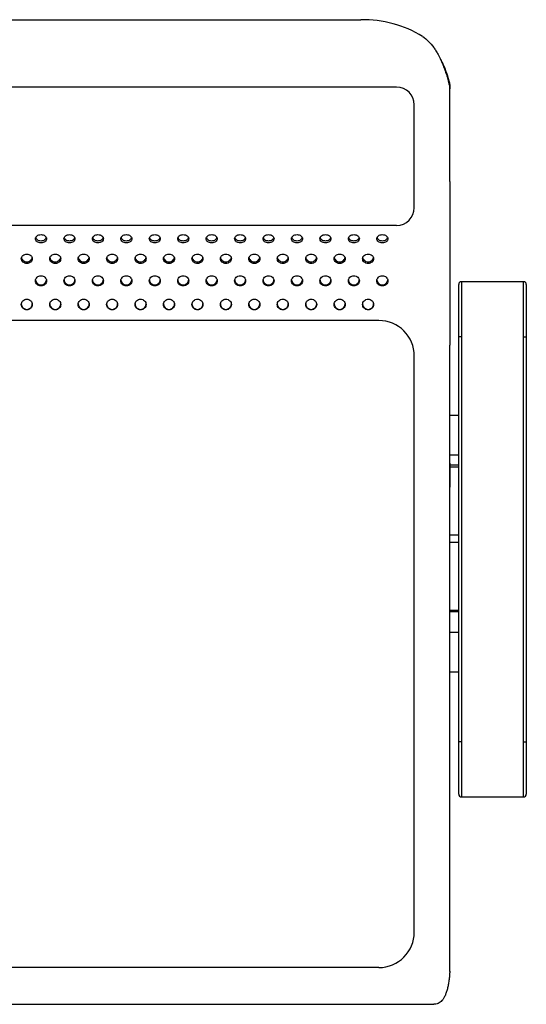
# Model space of a CAD drawing. Units: millimetres. Extents: x 7708 to 28678, y 1586 to 15648.
# Drawn here: x 14434 to 14719, y 9017 to 9571 of the extents above; entities that cross this region are included whole.
import ezdxf

# ---------------------------------------------------------------- set-up
doc = ezdxf.new("R2010")
doc.units = ezdxf.units.MM
doc.layers.add('ZOEFTIG ZINEARE', color=7, linetype='Continuous')

# ---------------------------------------------------------------- blocks, each defined once
blk = doc.blocks.new('Zineare 4 Seat Plan')
at = {"layer": 'ZOEFTIG ZINEARE', "lineweight": -3}
for p, q in [((583, 437.45), (943, 437.45)), ((963, 399.54), (563, 399.54)), ((993, 400.49), (993, 398.57)), ((993, 346.4), (993, 398.57)), ((973, 331.65), (973, 389.54)), ((993, 346.4), (993, 342.16)), ((993, 342.16), (993, 254.29)), ((963, 321.65), (563, 321.65)), ((953, 321.65), (573, 321.65)), ((997.99, 258.99), (997.99, 288.49)), ((1034.49, 289.99), (999.49, 289.99)), ((999.49, 289.99), (999.49, 258.99)), ((1034.49, 258.99), (1034.49, 289.99)), ((1035.99, 288.49), (1035.99, 258.99)), ((997.99, 283.69), (997.99, 286.49)), ((997.99, 207.55), (997.99, 283.69)), ((1035.99, 286.49), (1035.99, 283.69)), ((1035.99, 283.69), (1035.99, 207.55)), ((953, 268.12), (573, 268.12)), ((997.99, 30.99), (997.99, 258.99)), ((999.49, 258.99), (997.99, 258.99)), ((999.49, 258.99), (999.49, 30.99)), ((1034.49, 30.99), (1034.49, 258.99)), ((1034.49, 258.99), (1035.99, 258.99)), ((1035.99, 258.99), (1035.99, 30.99)), ((993, -96.19), (993, 254.29)), ((973, -76.09), (973, 248.12)), ((997.99, 214.67), (993, 214.67)), ((993, 192.47), (997.99, 192.47)), ((993, 187.9), (993, 174.23)), ((997.99, 186.64), (993, 186.64)), ((993, 185.76), (997.99, 185.76)), ((993, 147.57), (997.99, 147.57)), ((993, 143.33), (997.99, 143.33)), ((993, 105.15), (997.99, 105.15)), ((993, 104.27), (997.99, 104.27)), ((997.99, 92.56), (993, 92.56)), ((997.99, 6.38), (997.99, 77.4)), ((1035.99, 77.4), (1035.99, 6.38)), ((993, 70.36), (997.99, 70.36)), ((999.49, 30.99), (997.99, 30.99)), ((997.99, 1.49), (997.99, 30.99)), ((999.49, 30.99), (999.49, -0.01)), ((1034.49, 30.99), (1035.99, 30.99)), ((1034.49, -0.01), (1034.49, 30.99)), ((1035.99, 30.99), (1035.99, 1.49)), ((997.99, 3.49), (997.99, 6.38)), ((1035.99, 6.38), (1035.99, 3.49)), ((999.49, -0.01), (1034.49, -0.01)), ((953, -96.09), (573, -96.09)), ((993, -96.38), (993, -96.19)), ((542.01, -116.77), (983.98, -116.77))]:
    blk.add_line(p, q, dxfattribs=at)
for centre, radius, start, end in [((944.07, 372.62), 64.84, 58.7615, 90.9482), ((963, 389.54), 10, 0, 90), ((989.23, 400.49), 3.77, 0.0146, 8.0684), ((989.23, 398.57), 3.77, 0.0146, 8.0686), ((963, 331.65), 10, 270, 0), ((999.49, 288.49), 1.5, 90, 180), ((1034.49, 288.49), 1.5, 0, 90), ((755, 277.51), 3.1, 179.7364, 0.1997), ((771, 277.51), 3.1, 179.7364, 0.1997), ((787, 277.51), 3.1, 179.7364, 0.1997), ((803, 277.51), 3.1, 179.737, 0.1991), ((819, 277.51), 3.1, 179.737, 0.1991), ((835, 277.51), 3.1, 179.7367, 0.1994), ((851, 277.51), 3.1, 179.7364, 0.1997), ((867, 277.51), 3.1, 179.7364, 0.1997), ((883, 277.51), 3.1, 179.7367, 0.1994), ((899, 277.51), 3.1, 179.7367, 0.1994), ((915, 277.51), 3.1, 179.7367, 0.1994), ((931, 277.51), 3.1, 179.7367, 0.1994), ((947, 277.51), 3.1, 179.7367, 0.1994), ((953, 248.12), 20, 0, 90), ((999.49, 1.49), 1.5, 180, 270), ((1034.49, 1.49), 1.5, 270, 0), ((953, -76.09), 20, 270, 0), ((943.48, -96.19), 49.52, 357.7757, 0), ((943.48, -96.38), 49.52, 357.7758, 0)]:
    blk.add_arc(centre, radius, start, end, dxfattribs=at)
for points, knots in [([(977.7, 428.06), (978.83, 427.16), (981.05, 425.42), (983.46, 422.49), (985.18, 419.91), (986.81, 417.12), (988.26, 414.07), (989.51, 411), (990.24, 408.98), (990.82, 407.28), (991.26, 405.88), (991.71, 404.41), (992.12, 402.87), (992.48, 401.35), (992.77, 400), (992.89, 399.41), (992.96, 399.1)], [0, 0, 0, 0, 0.126103, 0.245928, 0.304235, 0.366285, 0.490861, 0.553907, 0.61702, 0.659219, 0.701547, 0.744044, 0.800558, 0.861989, 0.928441, 1, 1, 1, 1]), ([(987.53, 415.42), (987.88, 414.81), (988.97, 412.87), (989.99, 410.39), (990.82, 408.24), (991.26, 407.01), (991.7, 405.71), (992.12, 404.36), (992.48, 403.01), (992.77, 401.81), (992.89, 401.29), (992.96, 401.02)], [0, 0, 0, 0, 0.104348, 0.327916, 0.402487, 0.47712, 0.551896, 0.651103, 0.758705, 0.874941, 1, 1, 1, 1]), ([(766.1, 314.17), (766.06, 314.47), (765.97, 315.09), (765.24, 315.84), (764.23, 316.36), (763, 316.52), (761.77, 316.36), (760.75, 315.84), (760.04, 315.09), (759.82, 314.17), (760.04, 313.25), (760.75, 312.46), (761.77, 311.91), (763, 311.74), (764.22, 311.91), (765.24, 312.46), (765.97, 313.25), (766.05, 313.86), (766.1, 314.17)], [0, 0, 0, 0, 0.061787, 0.123937, 0.186878, 0.249941, 0.313123, 0.375956, 0.438162, 0.499977, 0.561958, 0.623993, 0.686944, 0.749995, 0.813143, 0.876001, 0.938022, 1, 1, 1, 1]), ([(782.1, 314.17), (782.06, 314.47), (781.97, 315.09), (781.24, 315.84), (780.23, 316.36), (779, 316.52), (777.77, 316.36), (776.75, 315.84), (776.04, 315.09), (775.82, 314.17), (776.04, 313.25), (776.75, 312.46), (777.77, 311.91), (779, 311.74), (780.22, 311.91), (781.24, 312.46), (781.97, 313.25), (782.05, 313.86), (782.1, 314.17)], [0, 0, 0, 0, 0.061787, 0.123937, 0.186878, 0.249942, 0.313123, 0.375956, 0.438162, 0.499977, 0.561958, 0.623993, 0.686944, 0.749995, 0.813143, 0.876001, 0.938022, 1, 1, 1, 1]), ([(798.1, 314.17), (798.06, 314.47), (797.97, 315.09), (797.24, 315.84), (796.23, 316.36), (795, 316.52), (793.77, 316.36), (792.75, 315.84), (792.04, 315.09), (791.82, 314.17), (792.04, 313.25), (792.75, 312.46), (793.77, 311.91), (795, 311.74), (796.22, 311.91), (797.24, 312.46), (797.97, 313.25), (798.05, 313.86), (798.1, 314.17)], [0, 0, 0, 0, 0.061787, 0.123937, 0.186879, 0.249942, 0.313123, 0.375956, 0.438162, 0.499977, 0.561959, 0.623993, 0.686944, 0.749996, 0.813144, 0.876001, 0.938022, 1, 1, 1, 1]), ([(814.1, 314.17), (814.06, 314.47), (813.97, 315.09), (813.24, 315.84), (812.23, 316.36), (811, 316.52), (809.77, 316.36), (808.75, 315.84), (808.04, 315.09), (807.82, 314.17), (808.04, 313.25), (808.75, 312.46), (809.77, 311.91), (811, 311.74), (812.22, 311.91), (813.24, 312.46), (813.97, 313.25), (814.05, 313.86), (814.1, 314.17)], [0, 0, 0, 0, 0.061787, 0.123938, 0.186879, 0.249942, 0.313123, 0.375955, 0.438162, 0.499977, 0.561959, 0.623993, 0.686944, 0.749995, 0.813144, 0.876001, 0.938022, 1, 1, 1, 1]), ([(830.1, 314.17), (830.06, 314.47), (829.97, 315.09), (829.24, 315.84), (828.23, 316.36), (827, 316.52), (825.77, 316.36), (824.75, 315.84), (824.04, 315.09), (823.82, 314.17), (824.04, 313.25), (824.75, 312.46), (825.77, 311.91), (827, 311.74), (828.22, 311.91), (829.24, 312.46), (829.97, 313.25), (830.05, 313.86), (830.1, 314.17)], [0, 0, 0, 0, 0.061787, 0.123938, 0.186879, 0.249941, 0.313123, 0.375955, 0.438162, 0.499977, 0.561958, 0.623993, 0.686944, 0.749995, 0.813144, 0.876001, 0.938022, 1, 1, 1, 1]), ([(846.1, 314.17), (846.06, 314.47), (845.97, 315.09), (845.24, 315.84), (844.23, 316.36), (843, 316.52), (841.77, 316.36), (840.75, 315.84), (840.04, 315.09), (839.82, 314.17), (840.04, 313.25), (840.75, 312.46), (841.77, 311.91), (843, 311.74), (844.22, 311.91), (845.24, 312.46), (845.97, 313.25), (846.05, 313.86), (846.1, 314.17)], [0, 0, 0, 0, 0.0617873, 0.1239374, 0.1868785, 0.2499412, 0.3131228, 0.375955, 0.4381617, 0.4999766, 0.5619582, 0.623993, 0.6869439, 0.7499949, 0.813144, 0.8760011, 0.9380224, 1, 1, 1, 1]), ([(862.1, 314.17), (862.06, 314.47), (861.97, 315.09), (861.24, 315.84), (860.23, 316.36), (859, 316.52), (857.77, 316.36), (856.75, 315.84), (856.04, 315.09), (855.82, 314.17), (856.04, 313.25), (856.75, 312.46), (857.77, 311.91), (859, 311.74), (860.22, 311.91), (861.24, 312.46), (861.97, 313.25), (862.05, 313.86), (862.1, 314.17)], [0, 0, 0, 0, 0.061787, 0.123937, 0.186878, 0.249941, 0.313123, 0.375956, 0.438162, 0.499977, 0.561958, 0.623993, 0.686944, 0.749995, 0.813143, 0.876001, 0.938022, 1, 1, 1, 1]), ([(878.1, 314.17), (878.06, 314.47), (877.97, 315.09), (877.24, 315.84), (876.23, 316.36), (875, 316.52), (873.77, 316.36), (872.75, 315.84), (872.04, 315.09), (871.82, 314.17), (872.04, 313.25), (872.75, 312.46), (873.77, 311.91), (875, 311.74), (876.22, 311.91), (877.24, 312.46), (877.97, 313.25), (878.05, 313.86), (878.1, 314.17)], [0, 0, 0, 0, 0.061787, 0.123938, 0.186879, 0.249942, 0.313123, 0.375956, 0.438162, 0.499977, 0.561958, 0.623993, 0.686944, 0.749995, 0.813144, 0.876001, 0.938022, 1, 1, 1, 1]), ([(894.1, 314.17), (894.06, 314.47), (893.97, 315.09), (893.24, 315.84), (892.23, 316.36), (891, 316.52), (889.77, 316.36), (888.75, 315.84), (888.04, 315.09), (887.82, 314.17), (888.04, 313.25), (888.75, 312.46), (889.77, 311.91), (891, 311.74), (892.22, 311.91), (893.24, 312.46), (893.97, 313.25), (894.05, 313.86), (894.1, 314.17)], [0, 0, 0, 0, 0.061787, 0.123938, 0.186879, 0.249941, 0.313123, 0.375955, 0.438162, 0.499977, 0.561958, 0.623993, 0.686944, 0.749995, 0.813144, 0.876001, 0.938022, 1, 1, 1, 1]), ([(910.1, 314.17), (910.06, 314.47), (909.97, 315.09), (909.24, 315.84), (908.23, 316.36), (907, 316.52), (905.77, 316.36), (904.75, 315.84), (904.04, 315.09), (903.82, 314.17), (904.04, 313.25), (904.75, 312.46), (905.77, 311.91), (907, 311.74), (908.22, 311.91), (909.24, 312.46), (909.97, 313.25), (910.05, 313.86), (910.1, 314.17)], [0, 0, 0, 0, 0.061787, 0.123937, 0.186879, 0.249942, 0.313123, 0.375955, 0.438162, 0.499977, 0.561959, 0.623993, 0.686944, 0.749995, 0.813144, 0.876001, 0.938022, 1, 1, 1, 1]), ([(926.1, 314.17), (926.06, 314.47), (925.97, 315.09), (925.24, 315.84), (924.23, 316.36), (923, 316.52), (921.77, 316.36), (920.75, 315.84), (920.04, 315.09), (919.82, 314.17), (920.04, 313.25), (920.75, 312.46), (921.77, 311.91), (923, 311.74), (924.22, 311.91), (925.24, 312.46), (925.97, 313.25), (926.05, 313.86), (926.1, 314.17)], [0, 0, 0, 0, 0.061787, 0.123938, 0.186879, 0.249941, 0.313123, 0.375956, 0.438162, 0.499977, 0.561958, 0.623993, 0.686944, 0.749995, 0.813144, 0.876001, 0.938022, 1, 1, 1, 1]), ([(942.1, 314.17), (942.06, 314.47), (941.97, 315.09), (941.24, 315.84), (940.23, 316.36), (939, 316.52), (937.77, 316.36), (936.75, 315.84), (936.04, 315.09), (935.82, 314.17), (936.04, 313.25), (936.75, 312.46), (937.77, 311.91), (939, 311.74), (940.22, 311.91), (941.24, 312.46), (941.97, 313.25), (942.05, 313.86), (942.1, 314.17)], [0, 0, 0, 0, 0.061787, 0.123937, 0.186879, 0.249942, 0.313123, 0.375955, 0.438162, 0.499977, 0.561958, 0.623993, 0.686944, 0.749995, 0.813144, 0.876001, 0.938022, 1, 1, 1, 1]), ([(958.1, 314.17), (958.06, 314.47), (957.97, 315.09), (957.24, 315.84), (956.23, 316.36), (955, 316.52), (953.77, 316.36), (952.75, 315.84), (952.04, 315.09), (951.82, 314.17), (952.04, 313.25), (952.75, 312.46), (953.77, 311.91), (955, 311.74), (956.22, 311.91), (957.24, 312.46), (957.97, 313.25), (958.05, 313.86), (958.1, 314.17)], [0, 0, 0, 0, 0.061787, 0.123938, 0.186879, 0.249942, 0.313123, 0.375955, 0.438162, 0.499977, 0.561958, 0.623993, 0.686944, 0.749995, 0.813144, 0.876001, 0.938022, 1, 1, 1, 1]), ([(760.06, 314.81), (760.08, 314.72), (760.15, 314.32), (760.77, 313.72), (761.76, 313.15), (763, 312.98), (764.23, 313.15), (765.22, 313.72), (765.84, 314.32), (765.92, 314.72), (765.94, 314.81)], [0, 0, 0, 0, 0.043575, 0.195315, 0.34791, 0.499689, 0.651703, 0.804072, 0.95578, 1, 1, 1, 1]), ([(776.06, 314.81), (776.08, 314.72), (776.15, 314.32), (776.77, 313.72), (777.76, 313.15), (779, 312.98), (780.23, 313.15), (781.22, 313.72), (781.84, 314.32), (781.92, 314.72), (781.94, 314.81)], [0, 0, 0, 0, 0.043575, 0.195315, 0.34791, 0.499689, 0.651703, 0.804072, 0.95578, 1, 1, 1, 1]), ([(792.06, 314.81), (792.08, 314.72), (792.15, 314.32), (792.77, 313.72), (793.76, 313.15), (795, 312.98), (796.23, 313.15), (797.22, 313.72), (797.84, 314.32), (797.92, 314.72), (797.94, 314.81)], [0, 0, 0, 0, 0.043575, 0.195315, 0.34791, 0.49969, 0.651704, 0.804071, 0.955779, 1, 1, 1, 1]), ([(808.06, 314.81), (808.08, 314.72), (808.15, 314.32), (808.77, 313.72), (809.76, 313.15), (811, 312.98), (812.23, 313.15), (813.22, 313.72), (813.84, 314.32), (813.92, 314.72), (813.94, 314.81)], [0, 0, 0, 0, 0.043575, 0.195315, 0.347909, 0.49969, 0.651704, 0.804071, 0.955779, 1, 1, 1, 1]), ([(824.06, 314.81), (824.08, 314.72), (824.15, 314.32), (824.77, 313.72), (825.76, 313.15), (827, 312.98), (828.23, 313.15), (829.22, 313.72), (829.84, 314.32), (829.92, 314.72), (829.94, 314.81)], [0, 0, 0, 0, 0.043576, 0.195314, 0.347909, 0.499689, 0.651704, 0.804071, 0.95578, 1, 1, 1, 1]), ([(840.06, 314.81), (840.08, 314.72), (840.15, 314.32), (840.77, 313.72), (841.76, 313.15), (843, 312.98), (844.23, 313.15), (845.22, 313.72), (845.84, 314.32), (845.92, 314.72), (845.94, 314.81)], [0, 0, 0, 0, 0.043575, 0.195315, 0.34791, 0.499689, 0.651704, 0.804072, 0.95578, 1, 1, 1, 1]), ([(856.06, 314.81), (856.08, 314.72), (856.15, 314.32), (856.77, 313.72), (857.76, 313.15), (859, 312.98), (860.23, 313.15), (861.22, 313.72), (861.84, 314.32), (861.92, 314.72), (861.94, 314.81)], [0, 0, 0, 0, 0.043575, 0.195315, 0.34791, 0.499689, 0.651703, 0.804072, 0.95578, 1, 1, 1, 1]), ([(872.06, 314.81), (872.08, 314.72), (872.15, 314.32), (872.77, 313.72), (873.76, 313.15), (875, 312.98), (876.23, 313.15), (877.22, 313.72), (877.84, 314.32), (877.92, 314.72), (877.94, 314.81)], [0, 0, 0, 0, 0.043575, 0.195315, 0.34791, 0.49969, 0.651703, 0.804071, 0.955779, 1, 1, 1, 1]), ([(888.06, 314.81), (888.08, 314.72), (888.15, 314.32), (888.77, 313.72), (889.76, 313.15), (891, 312.98), (892.23, 313.15), (893.22, 313.72), (893.84, 314.32), (893.92, 314.72), (893.94, 314.81)], [0, 0, 0, 0, 0.043575, 0.195315, 0.34791, 0.49969, 0.651704, 0.804072, 0.95578, 1, 1, 1, 1]), ([(904.06, 314.81), (904.08, 314.72), (904.15, 314.32), (904.77, 313.72), (905.76, 313.15), (907, 312.98), (908.23, 313.15), (909.22, 313.72), (909.84, 314.32), (909.92, 314.72), (909.94, 314.81)], [0, 0, 0, 0, 0.043575, 0.195315, 0.34791, 0.499689, 0.651704, 0.804071, 0.95578, 1, 1, 1, 1]), ([(920.06, 314.81), (920.08, 314.72), (920.15, 314.32), (920.77, 313.72), (921.76, 313.15), (923, 312.98), (924.23, 313.15), (925.22, 313.72), (925.84, 314.32), (925.92, 314.72), (925.94, 314.81)], [0, 0, 0, 0, 0.043575, 0.195315, 0.347909, 0.49969, 0.651703, 0.804071, 0.95578, 1, 1, 1, 1]), ([(936.06, 314.81), (936.08, 314.72), (936.15, 314.32), (936.77, 313.72), (937.76, 313.15), (939, 312.98), (940.23, 313.15), (941.22, 313.72), (941.84, 314.32), (941.92, 314.72), (941.94, 314.81)], [0, 0, 0, 0, 0.043575, 0.195315, 0.34791, 0.49969, 0.651704, 0.804072, 0.95578, 1, 1, 1, 1]), ([(952.06, 314.81), (952.08, 314.72), (952.15, 314.32), (952.77, 313.72), (953.76, 313.15), (955, 312.98), (956.23, 313.15), (957.22, 313.72), (957.84, 314.32), (957.92, 314.72), (957.94, 314.81)], [0, 0, 0, 0, 0.043575, 0.195315, 0.34791, 0.499689, 0.651703, 0.804072, 0.95578, 1, 1, 1, 1]), ([(758.1, 302.91), (758.06, 303.25), (757.97, 303.95), (757.24, 304.8), (756.23, 305.4), (755, 305.58), (753.77, 305.4), (752.75, 304.8), (752.04, 303.95), (751.82, 302.91), (752.04, 301.87), (752.75, 300.99), (753.77, 300.37), (755, 300.18), (756.22, 300.37), (757.24, 300.99), (757.97, 301.87), (758.05, 302.56), (758.1, 302.91)], [0, 0, 0, 0, 0.061787, 0.123937, 0.186879, 0.249941, 0.313123, 0.375956, 0.438162, 0.499976, 0.561959, 0.623993, 0.686944, 0.749995, 0.813144, 0.876001, 0.938022, 1, 1, 1, 1]), ([(774.1, 302.91), (774.06, 303.25), (773.97, 303.95), (773.24, 304.8), (772.23, 305.4), (771, 305.58), (769.77, 305.4), (768.75, 304.8), (768.04, 303.95), (767.82, 302.91), (768.04, 301.87), (768.75, 300.99), (769.77, 300.37), (771, 300.18), (772.22, 300.37), (773.24, 300.99), (773.97, 301.87), (774.05, 302.56), (774.1, 302.91)], [0, 0, 0, 0, 0.061787, 0.1239373, 0.1868787, 0.2499414, 0.313123, 0.3759559, 0.4381617, 0.4999763, 0.5619588, 0.6239928, 0.6869441, 0.7499951, 0.8131434, 0.876001, 0.9380222, 1, 1, 1, 1]), ([(790.1, 302.91), (790.06, 303.25), (789.97, 303.95), (789.24, 304.8), (788.23, 305.4), (787, 305.58), (785.77, 305.4), (784.75, 304.8), (784.04, 303.95), (783.82, 302.91), (784.04, 301.87), (784.75, 300.99), (785.77, 300.37), (787, 300.18), (788.22, 300.37), (789.24, 300.99), (789.97, 301.87), (790.05, 302.56), (790.1, 302.91)], [0, 0, 0, 0, 0.061787, 0.123937, 0.186879, 0.249942, 0.313123, 0.375956, 0.438162, 0.499976, 0.561959, 0.623993, 0.686944, 0.749995, 0.813143, 0.876001, 0.938022, 1, 1, 1, 1]), ([(806.1, 302.91), (806.06, 303.25), (805.97, 303.95), (805.24, 304.8), (804.23, 305.4), (803, 305.58), (801.77, 305.4), (800.75, 304.8), (800.04, 303.95), (799.82, 302.91), (800.04, 301.87), (800.75, 300.99), (801.77, 300.37), (803, 300.18), (804.22, 300.37), (805.24, 300.99), (805.97, 301.87), (806.05, 302.56), (806.1, 302.91)], [0, 0, 0, 0, 0.061787, 0.123938, 0.186879, 0.249942, 0.313123, 0.375956, 0.438162, 0.499977, 0.561959, 0.623993, 0.686944, 0.749995, 0.813144, 0.876001, 0.938022, 1, 1, 1, 1]), ([(822.1, 302.91), (822.06, 303.25), (821.97, 303.95), (821.24, 304.8), (820.23, 305.4), (819, 305.58), (817.77, 305.4), (816.75, 304.8), (816.04, 303.95), (815.82, 302.91), (816.04, 301.87), (816.75, 300.99), (817.77, 300.37), (819, 300.18), (820.22, 300.37), (821.24, 300.99), (821.97, 301.87), (822.05, 302.56), (822.1, 302.91)], [0, 0, 0, 0, 0.061787, 0.123938, 0.186879, 0.249942, 0.313123, 0.375955, 0.438162, 0.499976, 0.561959, 0.623992, 0.686944, 0.749995, 0.813144, 0.876001, 0.938022, 1, 1, 1, 1]), ([(838.1, 302.91), (838.06, 303.25), (837.97, 303.95), (837.24, 304.8), (836.23, 305.4), (835, 305.58), (833.77, 305.4), (832.75, 304.8), (832.04, 303.95), (831.82, 302.91), (832.04, 301.87), (832.75, 300.99), (833.77, 300.37), (835, 300.18), (836.22, 300.37), (837.24, 300.99), (837.97, 301.87), (838.05, 302.56), (838.1, 302.91)], [0, 0, 0, 0, 0.061787, 0.123937, 0.186879, 0.249941, 0.313123, 0.375955, 0.438162, 0.499976, 0.561959, 0.623993, 0.686944, 0.749995, 0.813144, 0.876001, 0.938022, 1, 1, 1, 1]), ([(854.1, 302.91), (854.06, 303.25), (853.97, 303.95), (853.24, 304.8), (852.23, 305.4), (851, 305.58), (849.77, 305.4), (848.75, 304.8), (848.04, 303.95), (847.82, 302.91), (848.04, 301.87), (848.75, 300.99), (849.77, 300.37), (851, 300.18), (852.22, 300.37), (853.24, 300.99), (853.97, 301.87), (854.05, 302.56), (854.1, 302.91)], [0, 0, 0, 0, 0.061787, 0.1239373, 0.1868787, 0.2499414, 0.313123, 0.3759559, 0.4381617, 0.4999763, 0.5619588, 0.6239928, 0.6869441, 0.7499951, 0.8131434, 0.876001, 0.9380222, 1, 1, 1, 1]), ([(870.1, 302.91), (870.06, 303.25), (869.97, 303.95), (869.24, 304.8), (868.23, 305.4), (867, 305.58), (865.77, 305.4), (864.75, 304.8), (864.04, 303.95), (863.82, 302.91), (864.04, 301.87), (864.75, 300.99), (865.77, 300.37), (867, 300.18), (868.22, 300.37), (869.24, 300.99), (869.97, 301.87), (870.05, 302.56), (870.1, 302.91)], [0, 0, 0, 0, 0.061787, 0.1239373, 0.1868787, 0.2499414, 0.313123, 0.3759559, 0.4381617, 0.4999763, 0.5619588, 0.6239928, 0.6869441, 0.7499951, 0.8131434, 0.876001, 0.9380222, 1, 1, 1, 1]), ([(886.1, 302.91), (886.06, 303.25), (885.97, 303.95), (885.24, 304.8), (884.23, 305.4), (883, 305.58), (881.77, 305.4), (880.75, 304.8), (880.04, 303.95), (879.82, 302.91), (880.04, 301.87), (880.75, 300.99), (881.77, 300.37), (883, 300.18), (884.22, 300.37), (885.24, 300.99), (885.97, 301.87), (886.05, 302.56), (886.1, 302.91)], [0, 0, 0, 0, 0.061787, 0.123937, 0.186879, 0.249942, 0.313123, 0.375956, 0.438162, 0.499976, 0.561959, 0.623993, 0.686944, 0.749995, 0.813144, 0.876001, 0.938022, 1, 1, 1, 1]), ([(902.1, 302.91), (902.06, 303.25), (901.97, 303.95), (901.24, 304.8), (900.23, 305.4), (899, 305.58), (897.77, 305.4), (896.75, 304.8), (896.04, 303.95), (895.82, 302.91), (896.04, 301.87), (896.75, 300.99), (897.77, 300.37), (899, 300.18), (900.22, 300.37), (901.24, 300.99), (901.97, 301.87), (902.05, 302.56), (902.1, 302.91)], [0, 0, 0, 0, 0.061787, 0.123937, 0.186879, 0.249942, 0.313123, 0.375956, 0.438162, 0.499976, 0.561959, 0.623993, 0.686944, 0.749995, 0.813144, 0.876001, 0.938022, 1, 1, 1, 1]), ([(918.1, 302.91), (918.06, 303.25), (917.97, 303.95), (917.24, 304.8), (916.23, 305.4), (915, 305.58), (913.77, 305.4), (912.75, 304.8), (912.04, 303.95), (911.82, 302.91), (912.04, 301.87), (912.75, 300.99), (913.77, 300.37), (915, 300.18), (916.22, 300.37), (917.24, 300.99), (917.97, 301.87), (918.05, 302.56), (918.1, 302.91)], [0, 0, 0, 0, 0.0617871, 0.1239376, 0.186879, 0.2499416, 0.3131229, 0.3759558, 0.4381619, 0.4999764, 0.5619589, 0.6239929, 0.6869442, 0.7499952, 0.8131439, 0.8760009, 0.9380221, 1, 1, 1, 1]), ([(934.1, 302.91), (934.06, 303.25), (933.97, 303.95), (933.24, 304.8), (932.23, 305.4), (931, 305.58), (929.77, 305.4), (928.75, 304.8), (928.04, 303.95), (927.82, 302.91), (928.04, 301.87), (928.75, 300.99), (929.77, 300.37), (931, 300.18), (932.22, 300.37), (933.24, 300.99), (933.97, 301.87), (934.05, 302.56), (934.1, 302.91)], [0, 0, 0, 0, 0.061787, 0.123937, 0.186879, 0.249942, 0.313123, 0.375956, 0.438162, 0.499976, 0.561959, 0.623993, 0.686944, 0.749995, 0.813144, 0.876001, 0.938022, 1, 1, 1, 1]), ([(950.1, 302.91), (950.06, 303.25), (949.97, 303.95), (949.24, 304.8), (948.23, 305.4), (947, 305.58), (945.77, 305.4), (944.75, 304.8), (944.04, 303.95), (943.82, 302.91), (944.04, 301.87), (944.75, 300.99), (945.77, 300.37), (947, 300.18), (948.22, 300.37), (949.24, 300.99), (949.97, 301.87), (950.05, 302.56), (950.1, 302.91)], [0, 0, 0, 0, 0.061787, 0.123937, 0.186879, 0.249942, 0.313123, 0.375956, 0.438162, 0.499976, 0.561959, 0.623993, 0.686944, 0.749995, 0.813144, 0.876001, 0.938022, 1, 1, 1, 1]), ([(752.01, 303.41), (752.03, 303.23), (752.11, 302.7), (752.76, 301.96), (753.76, 301.32), (755, 301.12), (756.23, 301.32), (757.23, 301.96), (757.88, 302.7), (757.96, 303.23), (757.99, 303.41)], [0, 0, 0, 0, 0.072227, 0.214472, 0.357519, 0.499802, 0.642305, 0.785139, 0.927354, 1, 1, 1, 1]), ([(768.01, 303.41), (768.03, 303.23), (768.11, 302.7), (768.76, 301.96), (769.76, 301.32), (771, 301.12), (772.23, 301.32), (773.23, 301.96), (773.88, 302.7), (773.96, 303.23), (773.99, 303.41)], [0, 0, 0, 0, 0.072227, 0.214472, 0.357519, 0.499802, 0.642303, 0.785139, 0.927354, 1, 1, 1, 1]), ([(784.01, 303.41), (784.03, 303.23), (784.11, 302.7), (784.76, 301.96), (785.76, 301.32), (787, 301.12), (788.23, 301.32), (789.23, 301.96), (789.88, 302.7), (789.96, 303.23), (789.99, 303.41)], [0, 0, 0, 0, 0.072228, 0.214473, 0.35752, 0.499802, 0.642304, 0.785139, 0.927355, 1, 1, 1, 1]), ([(800.01, 303.41), (800.03, 303.23), (800.11, 302.7), (800.76, 301.96), (801.76, 301.32), (803, 301.12), (804.23, 301.32), (805.23, 301.96), (805.88, 302.7), (805.96, 303.23), (805.99, 303.41)], [0, 0, 0, 0, 0.072228, 0.214473, 0.35752, 0.499803, 0.642305, 0.785139, 0.927354, 1, 1, 1, 1]), ([(816.01, 303.41), (816.03, 303.23), (816.11, 302.7), (816.76, 301.96), (817.76, 301.32), (819, 301.12), (820.23, 301.32), (821.23, 301.96), (821.88, 302.7), (821.96, 303.23), (821.99, 303.41)], [0, 0, 0, 0, 0.072228, 0.214472, 0.357519, 0.499803, 0.642305, 0.785139, 0.927354, 1, 1, 1, 1]), ([(832.01, 303.41), (832.03, 303.23), (832.11, 302.7), (832.76, 301.96), (833.76, 301.32), (835, 301.12), (836.23, 301.32), (837.23, 301.96), (837.88, 302.7), (837.96, 303.23), (837.99, 303.41)], [0, 0, 0, 0, 0.072228, 0.214472, 0.357519, 0.499801, 0.642305, 0.785139, 0.927354, 1, 1, 1, 1]), ([(848.01, 303.41), (848.03, 303.23), (848.11, 302.7), (848.76, 301.96), (849.76, 301.32), (851, 301.12), (852.23, 301.32), (853.23, 301.96), (853.88, 302.7), (853.96, 303.23), (853.99, 303.41)], [0, 0, 0, 0, 0.072227, 0.214472, 0.357519, 0.499802, 0.642303, 0.785139, 0.927354, 1, 1, 1, 1]), ([(864.01, 303.41), (864.03, 303.23), (864.11, 302.7), (864.76, 301.96), (865.76, 301.32), (867, 301.12), (868.23, 301.32), (869.23, 301.96), (869.88, 302.7), (869.96, 303.23), (869.99, 303.41)], [0, 0, 0, 0, 0.072227, 0.214472, 0.357519, 0.499802, 0.642304, 0.785139, 0.927355, 1, 1, 1, 1]), ([(880.01, 303.41), (880.03, 303.23), (880.11, 302.7), (880.76, 301.96), (881.76, 301.32), (883, 301.12), (884.23, 301.32), (885.23, 301.96), (885.88, 302.7), (885.96, 303.23), (885.99, 303.41)], [0, 0, 0, 0, 0.072227, 0.214472, 0.357519, 0.499802, 0.642304, 0.785139, 0.927354, 1, 1, 1, 1]), ([(896.01, 303.41), (896.03, 303.23), (896.11, 302.7), (896.76, 301.96), (897.76, 301.32), (899, 301.12), (900.23, 301.32), (901.23, 301.96), (901.88, 302.7), (901.96, 303.23), (901.99, 303.41)], [0, 0, 0, 0, 0.072228, 0.214472, 0.357519, 0.499802, 0.642304, 0.785139, 0.927354, 1, 1, 1, 1]), ([(912.01, 303.41), (912.03, 303.23), (912.11, 302.7), (912.76, 301.96), (913.76, 301.32), (915, 301.12), (916.23, 301.32), (917.23, 301.96), (917.88, 302.7), (917.96, 303.23), (917.99, 303.41)], [0, 0, 0, 0, 0.072227, 0.214473, 0.35752, 0.499802, 0.642305, 0.785139, 0.927354, 1, 1, 1, 1]), ([(928.01, 303.41), (928.03, 303.23), (928.11, 302.7), (928.76, 301.96), (929.76, 301.32), (931, 301.12), (932.23, 301.32), (933.23, 301.96), (933.88, 302.7), (933.96, 303.23), (933.99, 303.41)], [0, 0, 0, 0, 0.072227, 0.214472, 0.357519, 0.499802, 0.642304, 0.785139, 0.927354, 1, 1, 1, 1]), ([(944.01, 303.41), (944.03, 303.23), (944.11, 302.7), (944.76, 301.96), (945.76, 301.32), (947, 301.12), (948.23, 301.32), (949.23, 301.96), (949.88, 302.7), (949.96, 303.23), (949.99, 303.41)], [0, 0, 0, 0, 0.072227, 0.214472, 0.357519, 0.499802, 0.642305, 0.785139, 0.927354, 1, 1, 1, 1]), ([(766.1, 290.45), (766.06, 290.82), (765.97, 291.57), (765.24, 292.51), (764.23, 293.16), (763, 293.36), (761.77, 293.16), (760.75, 292.51), (760.04, 291.57), (759.82, 290.45), (760.04, 289.32), (760.75, 288.37), (761.77, 287.7), (763, 287.49), (764.22, 287.7), (765.24, 288.36), (765.97, 289.32), (766.05, 290.07), (766.1, 290.45)], [0, 0, 0, 0, 0.061787, 0.123938, 0.186879, 0.249941, 0.313123, 0.375956, 0.438162, 0.499977, 0.561959, 0.623993, 0.686944, 0.749995, 0.813143, 0.876001, 0.938022, 1, 1, 1, 1]), ([(759.97, 290.79), (760, 290.53), (760.08, 289.89), (760.76, 289.02), (761.76, 288.33), (763, 288.12), (764.23, 288.33), (765.24, 289.02), (765.91, 289.89), (765.99, 290.53), (766.03, 290.8)], [0, 0, 0, 0, 0.09305, 0.228395, 0.364504, 0.499885, 0.635474, 0.771382, 0.906699, 1, 1, 1, 1]), ([(782.1, 290.45), (782.06, 290.82), (781.97, 291.57), (781.24, 292.51), (780.23, 293.16), (779, 293.36), (777.77, 293.16), (776.75, 292.51), (776.04, 291.57), (775.82, 290.45), (776.04, 289.32), (776.75, 288.37), (777.77, 287.7), (779, 287.49), (780.22, 287.7), (781.24, 288.36), (781.97, 289.32), (782.05, 290.07), (782.1, 290.45)], [0, 0, 0, 0, 0.061787, 0.123938, 0.186879, 0.249942, 0.313123, 0.375956, 0.438162, 0.499977, 0.561959, 0.623993, 0.686944, 0.749995, 0.813143, 0.876001, 0.938022, 1, 1, 1, 1]), ([(775.97, 290.79), (776, 290.53), (776.08, 289.89), (776.76, 289.02), (777.76, 288.33), (779, 288.12), (780.23, 288.33), (781.24, 289.02), (781.91, 289.89), (781.99, 290.53), (782.03, 290.8)], [0, 0, 0, 0, 0.09305, 0.228395, 0.364504, 0.499885, 0.635475, 0.771382, 0.906699, 1, 1, 1, 1]), ([(798.1, 290.45), (798.06, 290.82), (797.97, 291.57), (797.24, 292.51), (796.23, 293.16), (795, 293.36), (793.77, 293.16), (792.75, 292.51), (792.04, 291.57), (791.82, 290.45), (792.04, 289.32), (792.75, 288.37), (793.77, 287.7), (795, 287.49), (796.22, 287.7), (797.24, 288.36), (797.97, 289.32), (798.05, 290.07), (798.1, 290.45)], [0, 0, 0, 0, 0.061787, 0.123938, 0.186879, 0.249942, 0.313123, 0.375956, 0.438163, 0.499977, 0.561959, 0.623993, 0.686945, 0.749996, 0.813144, 0.876001, 0.938022, 1, 1, 1, 1]), ([(791.97, 290.79), (792, 290.53), (792.08, 289.89), (792.76, 289.02), (793.76, 288.33), (795, 288.12), (796.23, 288.33), (797.24, 289.02), (797.91, 289.89), (797.99, 290.53), (798.03, 290.8)], [0, 0, 0, 0, 0.09305, 0.228395, 0.364504, 0.499885, 0.635475, 0.771381, 0.906699, 1, 1, 1, 1]), ([(814.1, 290.45), (814.06, 290.82), (813.97, 291.57), (813.24, 292.51), (812.23, 293.16), (811, 293.36), (809.77, 293.16), (808.75, 292.51), (808.04, 291.57), (807.82, 290.45), (808.04, 289.32), (808.75, 288.37), (809.77, 287.7), (811, 287.49), (812.22, 287.7), (813.24, 288.36), (813.97, 289.32), (814.05, 290.07), (814.1, 290.45)], [0, 0, 0, 0, 0.0617869, 0.1239383, 0.1868792, 0.249942, 0.3131229, 0.3759557, 0.4381625, 0.4999769, 0.5619588, 0.6239931, 0.6869439, 0.7499956, 0.8131438, 0.8760012, 0.9380221, 1, 1, 1, 1]), ([(807.97, 290.79), (808, 290.53), (808.08, 289.89), (808.76, 289.02), (809.76, 288.33), (811, 288.12), (812.23, 288.33), (813.24, 289.02), (813.91, 289.89), (813.99, 290.53), (814.03, 290.8)], [0, 0, 0, 0, 0.09305, 0.228395, 0.364503, 0.499886, 0.635475, 0.771381, 0.906699, 1, 1, 1, 1]), ([(830.1, 290.45), (830.06, 290.82), (829.97, 291.57), (829.24, 292.51), (828.23, 293.16), (827, 293.36), (825.77, 293.16), (824.75, 292.51), (824.04, 291.57), (823.82, 290.45), (824.04, 289.32), (824.75, 288.37), (825.77, 287.7), (827, 287.49), (828.22, 287.7), (829.24, 288.36), (829.97, 289.32), (830.05, 290.07), (830.1, 290.45)], [0, 0, 0, 0, 0.0617871, 0.123938, 0.1868789, 0.2499417, 0.3131233, 0.3759555, 0.4381624, 0.4999767, 0.5619586, 0.6239925, 0.6869439, 0.7499948, 0.8131438, 0.8760012, 0.9380221, 1, 1, 1, 1]), ([(823.97, 290.79), (824, 290.53), (824.08, 289.89), (824.76, 289.02), (825.76, 288.33), (827, 288.12), (828.23, 288.33), (829.24, 289.02), (829.91, 289.89), (829.99, 290.53), (830.03, 290.8)], [0, 0, 0, 0, 0.09305, 0.228394, 0.364503, 0.499884, 0.635476, 0.771381, 0.906699, 1, 1, 1, 1]), ([(846.1, 290.45), (846.06, 290.82), (845.97, 291.57), (845.24, 292.51), (844.23, 293.16), (843, 293.36), (841.77, 293.16), (840.75, 292.51), (840.04, 291.57), (839.82, 290.45), (840.04, 289.32), (840.75, 288.37), (841.77, 287.7), (843, 287.49), (844.22, 287.7), (845.24, 288.36), (845.97, 289.32), (846.05, 290.07), (846.1, 290.45)], [0, 0, 0, 0, 0.0617869, 0.1239379, 0.1868787, 0.2499415, 0.3131231, 0.3759552, 0.4381621, 0.4999766, 0.5619585, 0.6239927, 0.6869441, 0.7499951, 0.813144, 0.8760014, 0.9380223, 1, 1, 1, 1]), ([(839.97, 290.79), (840, 290.53), (840.08, 289.89), (840.76, 289.02), (841.76, 288.33), (843, 288.12), (844.23, 288.33), (845.24, 289.02), (845.91, 289.89), (845.99, 290.53), (846.03, 290.8)], [0, 0, 0, 0, 0.093049, 0.228395, 0.364503, 0.499884, 0.635476, 0.771382, 0.906699, 1, 1, 1, 1]), ([(862.1, 290.45), (862.06, 290.82), (861.97, 291.57), (861.24, 292.51), (860.23, 293.16), (859, 293.36), (857.77, 293.16), (856.75, 292.51), (856.04, 291.57), (855.82, 290.45), (856.04, 289.32), (856.75, 288.37), (857.77, 287.7), (859, 287.49), (860.22, 287.7), (861.24, 288.36), (861.97, 289.32), (862.05, 290.07), (862.1, 290.45)], [0, 0, 0, 0, 0.061787, 0.123938, 0.186879, 0.249941, 0.313123, 0.375956, 0.438162, 0.499977, 0.561959, 0.623993, 0.686944, 0.749995, 0.813143, 0.876001, 0.938022, 1, 1, 1, 1]), ([(855.97, 290.79), (856, 290.53), (856.08, 289.89), (856.76, 289.02), (857.76, 288.33), (859, 288.12), (860.23, 288.33), (861.24, 289.02), (861.91, 289.89), (861.99, 290.53), (862.03, 290.8)], [0, 0, 0, 0, 0.09305, 0.228395, 0.364504, 0.499885, 0.635475, 0.771382, 0.906699, 1, 1, 1, 1]), ([(878.1, 290.45), (878.06, 290.82), (877.97, 291.57), (877.24, 292.51), (876.23, 293.16), (875, 293.36), (873.77, 293.16), (872.75, 292.51), (872.04, 291.57), (871.82, 290.45), (872.04, 289.32), (872.75, 288.37), (873.77, 287.7), (875, 287.49), (876.22, 287.7), (877.24, 288.36), (877.97, 289.32), (878.05, 290.07), (878.1, 290.45)], [0, 0, 0, 0, 0.0617869, 0.1239381, 0.186879, 0.2499421, 0.313123, 0.3759558, 0.4381623, 0.4999768, 0.5619587, 0.623993, 0.6869444, 0.7499953, 0.8131436, 0.8760013, 0.9380222, 1, 1, 1, 1]), ([(871.97, 290.79), (872, 290.53), (872.08, 289.89), (872.76, 289.02), (873.76, 288.33), (875, 288.12), (876.23, 288.33), (877.24, 289.02), (877.91, 289.89), (877.99, 290.53), (878.03, 290.8)], [0, 0, 0, 0, 0.09305, 0.228395, 0.364504, 0.499885, 0.635475, 0.771381, 0.906699, 1, 1, 1, 1]), ([(894.1, 290.45), (894.06, 290.82), (893.97, 291.57), (893.24, 292.51), (892.23, 293.16), (891, 293.36), (889.77, 293.16), (888.75, 292.51), (888.04, 291.57), (887.82, 290.45), (888.04, 289.32), (888.75, 288.37), (889.77, 287.7), (891, 287.49), (892.22, 287.7), (893.24, 288.36), (893.97, 289.32), (894.05, 290.07), (894.1, 290.45)], [0, 0, 0, 0, 0.061787, 0.123938, 0.186879, 0.249942, 0.313123, 0.375956, 0.438162, 0.499977, 0.561959, 0.623993, 0.686944, 0.749995, 0.813144, 0.876001, 0.938022, 1, 1, 1, 1]), ([(887.97, 290.79), (888, 290.53), (888.08, 289.89), (888.76, 289.02), (889.76, 288.33), (891, 288.12), (892.23, 288.33), (893.24, 289.02), (893.91, 289.89), (893.99, 290.53), (894.03, 290.8)], [0, 0, 0, 0, 0.09305, 0.228395, 0.364503, 0.499885, 0.635475, 0.771382, 0.906699, 1, 1, 1, 1]), ([(910.1, 290.45), (910.06, 290.82), (909.97, 291.57), (909.24, 292.51), (908.23, 293.16), (907, 293.36), (905.77, 293.16), (904.75, 292.51), (904.04, 291.57), (903.82, 290.45), (904.04, 289.32), (904.75, 288.37), (905.77, 287.7), (907, 287.49), (908.22, 287.7), (909.24, 288.36), (909.97, 289.32), (910.05, 290.07), (910.1, 290.45)], [0, 0, 0, 0, 0.0617869, 0.1239379, 0.1868791, 0.2499418, 0.3131231, 0.3759555, 0.4381624, 0.4999768, 0.5619588, 0.6239928, 0.6869442, 0.7499952, 0.8131438, 0.8760012, 0.9380223, 1, 1, 1, 1]), ([(903.97, 290.79), (904, 290.53), (904.08, 289.89), (904.76, 289.02), (905.76, 288.33), (907, 288.12), (908.23, 288.33), (909.24, 289.02), (909.91, 289.89), (909.99, 290.53), (910.03, 290.8)], [0, 0, 0, 0, 0.09305, 0.228395, 0.364503, 0.499885, 0.635475, 0.771381, 0.906699, 1, 1, 1, 1]), ([(926.1, 290.45), (926.06, 290.82), (925.97, 291.57), (925.24, 292.51), (924.23, 293.16), (923, 293.36), (921.77, 293.16), (920.75, 292.51), (920.04, 291.57), (919.82, 290.45), (920.04, 289.32), (920.75, 288.37), (921.77, 287.7), (923, 287.49), (924.22, 287.7), (925.24, 288.36), (925.97, 289.32), (926.05, 290.07), (926.1, 290.45)], [0, 0, 0, 0, 0.061787, 0.123938, 0.186879, 0.249942, 0.313123, 0.375956, 0.438162, 0.499977, 0.561959, 0.623993, 0.686944, 0.749995, 0.813144, 0.876001, 0.938022, 1, 1, 1, 1]), ([(919.97, 290.79), (920, 290.53), (920.08, 289.89), (920.76, 289.02), (921.76, 288.33), (923, 288.12), (924.23, 288.33), (925.24, 289.02), (925.91, 289.89), (925.99, 290.53), (926.03, 290.8)], [0, 0, 0, 0, 0.09305, 0.228395, 0.364503, 0.499885, 0.635475, 0.771382, 0.906699, 1, 1, 1, 1]), ([(942.1, 290.45), (942.06, 290.82), (941.97, 291.57), (941.24, 292.51), (940.23, 293.16), (939, 293.36), (937.77, 293.16), (936.75, 292.51), (936.04, 291.57), (935.82, 290.45), (936.04, 289.32), (936.75, 288.37), (937.77, 287.7), (939, 287.49), (940.22, 287.7), (941.24, 288.36), (941.97, 289.32), (942.05, 290.07), (942.1, 290.45)], [0, 0, 0, 0, 0.061787, 0.123938, 0.186879, 0.249942, 0.313123, 0.375956, 0.438162, 0.499977, 0.561959, 0.623993, 0.686944, 0.749995, 0.813144, 0.876001, 0.938022, 1, 1, 1, 1]), ([(935.97, 290.79), (936, 290.53), (936.08, 289.89), (936.76, 289.02), (937.76, 288.33), (939, 288.12), (940.23, 288.33), (941.24, 289.02), (941.91, 289.89), (941.99, 290.53), (942.03, 290.8)], [0, 0, 0, 0, 0.09305, 0.228395, 0.364503, 0.499885, 0.635475, 0.771382, 0.906699, 1, 1, 1, 1]), ([(958.1, 290.45), (958.06, 290.82), (957.97, 291.57), (957.24, 292.51), (956.23, 293.16), (955, 293.36), (953.77, 293.16), (952.75, 292.51), (952.04, 291.57), (951.82, 290.45), (952.04, 289.32), (952.75, 288.37), (953.77, 287.7), (955, 287.49), (956.22, 287.7), (957.24, 288.36), (957.97, 289.32), (958.05, 290.07), (958.1, 290.45)], [0, 0, 0, 0, 0.061787, 0.123938, 0.186879, 0.249942, 0.313123, 0.375956, 0.438162, 0.499977, 0.561959, 0.623993, 0.686944, 0.749995, 0.813144, 0.876001, 0.938022, 1, 1, 1, 1]), ([(951.97, 290.79), (952, 290.53), (952.08, 289.89), (952.76, 289.02), (953.76, 288.33), (955, 288.12), (956.23, 288.33), (957.24, 289.02), (957.91, 289.89), (957.99, 290.53), (958.03, 290.8)], [0, 0, 0, 0, 0.09305, 0.228395, 0.364503, 0.499885, 0.635475, 0.771382, 0.906699, 1, 1, 1, 1]), ([(758.1, 277.15), (758.06, 277.54), (757.97, 278.33), (757.24, 279.32), (756.23, 280.01), (755, 280.22), (753.77, 280.01), (752.75, 279.32), (752.04, 278.33), (751.82, 277.15), (752.04, 275.96), (752.75, 274.97), (753.77, 274.27), (755, 274.06), (756.22, 274.27), (757.24, 274.97), (757.97, 275.96), (758.05, 276.75), (758.1, 277.15)], [0, 0, 0, 0, 0.061787, 0.123937, 0.186878, 0.249941, 0.313123, 0.375956, 0.438162, 0.499977, 0.561958, 0.623993, 0.686944, 0.749995, 0.813144, 0.876001, 0.938022, 1, 1, 1, 1]), ([(774.1, 277.15), (774.06, 277.54), (773.97, 278.33), (773.24, 279.32), (772.23, 280.01), (771, 280.22), (769.77, 280.01), (768.75, 279.32), (768.04, 278.33), (767.82, 277.15), (768.04, 275.96), (768.75, 274.97), (769.77, 274.27), (771, 274.06), (772.22, 274.27), (773.24, 274.97), (773.97, 275.96), (774.05, 276.75), (774.1, 277.15)], [0, 0, 0, 0, 0.061787, 0.123937, 0.186878, 0.249941, 0.313123, 0.375956, 0.438162, 0.499977, 0.561958, 0.623993, 0.686944, 0.749995, 0.813143, 0.876001, 0.938022, 1, 1, 1, 1]), ([(790.1, 277.15), (790.06, 277.54), (789.97, 278.33), (789.24, 279.32), (788.23, 280.01), (787, 280.22), (785.77, 280.01), (784.75, 279.32), (784.04, 278.33), (783.82, 277.15), (784.04, 275.96), (784.75, 274.97), (785.77, 274.27), (787, 274.06), (788.22, 274.27), (789.24, 274.97), (789.97, 275.96), (790.05, 276.75), (790.1, 277.15)], [0, 0, 0, 0, 0.061787, 0.123937, 0.186878, 0.249942, 0.313123, 0.375956, 0.438162, 0.499977, 0.561958, 0.623993, 0.686944, 0.749995, 0.813143, 0.876001, 0.938022, 1, 1, 1, 1]), ([(806.1, 277.15), (806.06, 277.54), (805.97, 278.33), (805.24, 279.32), (804.23, 280.01), (803, 280.22), (801.77, 280.01), (800.75, 279.32), (800.04, 278.33), (799.82, 277.15), (800.04, 275.96), (800.75, 274.97), (801.77, 274.27), (803, 274.06), (804.22, 274.27), (805.24, 274.97), (805.97, 275.96), (806.05, 276.75), (806.1, 277.15)], [0, 0, 0, 0, 0.061787, 0.123938, 0.186879, 0.249942, 0.313123, 0.375956, 0.438162, 0.499977, 0.561959, 0.623993, 0.686944, 0.749995, 0.813144, 0.876001, 0.938022, 1, 1, 1, 1]), ([(822.1, 277.15), (822.06, 277.54), (821.97, 278.33), (821.24, 279.32), (820.23, 280.01), (819, 280.22), (817.77, 280.01), (816.75, 279.32), (816.04, 278.33), (815.82, 277.15), (816.04, 275.96), (816.75, 274.97), (817.77, 274.27), (819, 274.06), (820.22, 274.27), (821.24, 274.97), (821.97, 275.96), (822.05, 276.75), (822.1, 277.15)], [0, 0, 0, 0, 0.061787, 0.123937, 0.186879, 0.249941, 0.313122, 0.375955, 0.438162, 0.499977, 0.561958, 0.623992, 0.686943, 0.749995, 0.813144, 0.876001, 0.938022, 1, 1, 1, 1]), ([(838.1, 277.15), (838.06, 277.54), (837.97, 278.33), (837.24, 279.32), (836.23, 280.01), (835, 280.22), (833.77, 280.01), (832.75, 279.32), (832.04, 278.33), (831.82, 277.15), (832.04, 275.96), (832.75, 274.97), (833.77, 274.27), (835, 274.06), (836.22, 274.27), (837.24, 274.97), (837.97, 275.96), (838.05, 276.75), (838.1, 277.15)], [0, 0, 0, 0, 0.061787, 0.123937, 0.186878, 0.249941, 0.313123, 0.375955, 0.438162, 0.499977, 0.561958, 0.623992, 0.686944, 0.749995, 0.813144, 0.876001, 0.938022, 1, 1, 1, 1]), ([(854.1, 277.15), (854.06, 277.54), (853.97, 278.33), (853.24, 279.32), (852.23, 280.01), (851, 280.22), (849.77, 280.01), (848.75, 279.32), (848.04, 278.33), (847.82, 277.15), (848.04, 275.96), (848.75, 274.97), (849.77, 274.27), (851, 274.06), (852.22, 274.27), (853.24, 274.97), (853.97, 275.96), (854.05, 276.75), (854.1, 277.15)], [0, 0, 0, 0, 0.061787, 0.123937, 0.186878, 0.249941, 0.313123, 0.375956, 0.438162, 0.499977, 0.561958, 0.623993, 0.686944, 0.749995, 0.813143, 0.876001, 0.938022, 1, 1, 1, 1]), ([(870.1, 277.15), (870.06, 277.54), (869.97, 278.33), (869.24, 279.32), (868.23, 280.01), (867, 280.22), (865.77, 280.01), (864.75, 279.32), (864.04, 278.33), (863.82, 277.15), (864.04, 275.96), (864.75, 274.97), (865.77, 274.27), (867, 274.06), (868.22, 274.27), (869.24, 274.97), (869.97, 275.96), (870.05, 276.75), (870.1, 277.15)], [0, 0, 0, 0, 0.061787, 0.123937, 0.186878, 0.249941, 0.313123, 0.375956, 0.438162, 0.499977, 0.561958, 0.623993, 0.686944, 0.749995, 0.813143, 0.876001, 0.938022, 1, 1, 1, 1]), ([(886.1, 277.15), (886.06, 277.54), (885.97, 278.33), (885.24, 279.32), (884.23, 280.01), (883, 280.22), (881.77, 280.01), (880.75, 279.32), (880.04, 278.33), (879.82, 277.15), (880.04, 275.96), (880.75, 274.97), (881.77, 274.27), (883, 274.06), (884.22, 274.27), (885.24, 274.97), (885.97, 275.96), (886.05, 276.75), (886.1, 277.15)], [0, 0, 0, 0, 0.061787, 0.123937, 0.186879, 0.249941, 0.313122, 0.375956, 0.438162, 0.499977, 0.561958, 0.623992, 0.686944, 0.749995, 0.813143, 0.876001, 0.938022, 1, 1, 1, 1]), ([(902.1, 277.15), (902.06, 277.54), (901.97, 278.33), (901.24, 279.32), (900.23, 280.01), (899, 280.22), (897.77, 280.01), (896.75, 279.32), (896.04, 278.33), (895.82, 277.15), (896.04, 275.96), (896.75, 274.97), (897.77, 274.27), (899, 274.06), (900.22, 274.27), (901.24, 274.97), (901.97, 275.96), (902.05, 276.75), (902.1, 277.15)], [0, 0, 0, 0, 0.061787, 0.123937, 0.186879, 0.249942, 0.313123, 0.375956, 0.438162, 0.499977, 0.561958, 0.623992, 0.686944, 0.749995, 0.813143, 0.876001, 0.938022, 1, 1, 1, 1]), ([(918.1, 277.15), (918.06, 277.54), (917.97, 278.33), (917.24, 279.32), (916.23, 280.01), (915, 280.22), (913.77, 280.01), (912.75, 279.32), (912.04, 278.33), (911.82, 277.15), (912.04, 275.96), (912.75, 274.97), (913.77, 274.27), (915, 274.06), (916.22, 274.27), (917.24, 274.97), (917.97, 275.96), (918.05, 276.75), (918.1, 277.15)], [0, 0, 0, 0, 0.061787, 0.123937, 0.186879, 0.249941, 0.313123, 0.375956, 0.438162, 0.499977, 0.561958, 0.623993, 0.686944, 0.749995, 0.813144, 0.876001, 0.938022, 1, 1, 1, 1]), ([(934.1, 277.15), (934.06, 277.54), (933.97, 278.33), (933.24, 279.32), (932.23, 280.01), (931, 280.22), (929.77, 280.01), (928.75, 279.32), (928.04, 278.33), (927.82, 277.15), (928.04, 275.96), (928.75, 274.97), (929.77, 274.27), (931, 274.06), (932.22, 274.27), (933.24, 274.97), (933.97, 275.96), (934.05, 276.75), (934.1, 277.15)], [0, 0, 0, 0, 0.061787, 0.123937, 0.186879, 0.249941, 0.313122, 0.375956, 0.438162, 0.499977, 0.561958, 0.623992, 0.686944, 0.749995, 0.813143, 0.876001, 0.938022, 1, 1, 1, 1]), ([(950.1, 277.15), (950.06, 277.54), (949.97, 278.33), (949.24, 279.32), (948.23, 280.01), (947, 280.22), (945.77, 280.01), (944.75, 279.32), (944.04, 278.33), (943.82, 277.15), (944.04, 275.96), (944.75, 274.97), (945.77, 274.27), (947, 274.06), (948.22, 274.27), (949.24, 274.97), (949.97, 275.96), (950.05, 276.75), (950.1, 277.15)], [0, 0, 0, 0, 0.061787, 0.123937, 0.186879, 0.249941, 0.313123, 0.375956, 0.438162, 0.499977, 0.561958, 0.623993, 0.686944, 0.749995, 0.813144, 0.876001, 0.938022, 1, 1, 1, 1]), ([(992.96, -98.11), (992.9, -99), (992.8, -100.76), (992.5, -103.36), (992.1, -105.82), (991.6, -108.11), (991, -110.17), (990.28, -111.98), (989.47, -113.51), (988.24, -115.16), (986.8, -116.22), (985.22, -116.72), (984.37, -116.74), (983.98, -116.76)], [0, 0, 0, 0, 0.088589, 0.175844, 0.261918, 0.346968, 0.431159, 0.514659, 0.59764, 0.680279, 0.844912, 0.927599, 1, 1, 1, 1])]:
    blk.add_open_spline(points, degree=3, knots=knots, dxfattribs=at)
for points in [[(992.96, 401.02), (992.96, 399.1)], [(992.96, -98.3), (992.84, -99.77)], [(992.96, -98.3), (992.96, -98.11)]]:
    blk.add_open_spline(points, degree=1, dxfattribs=at)

msp = doc.modelspace()

# ---------------------------------------------------------------- block references
at = {"layer": 'ZOEFTIG ZINEARE'}
msp.add_blockref('Zineare 4 Seat Plan', (13682.99, 9133.29), dxfattribs=at)

doc.saveas('drawing.dxf')
